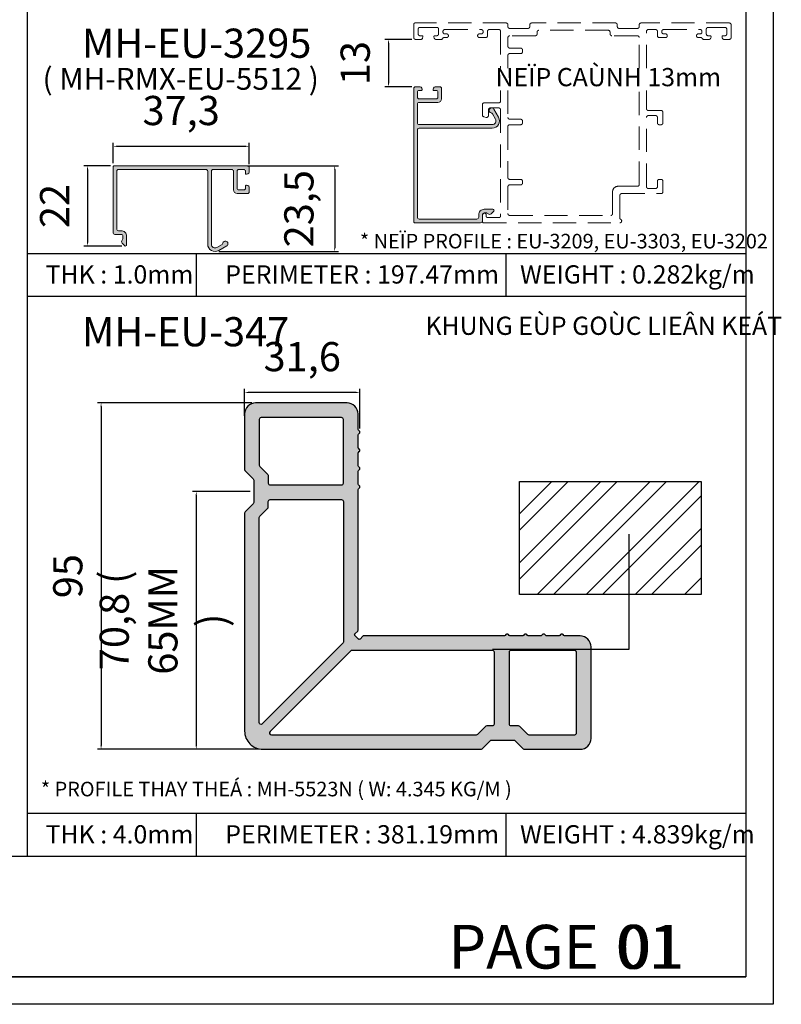
# Model space of a CAD drawing. Units: millimetres. Extents: x 12529 to 23900, y 24836 to 32566.
# Drawn here: x 13229 to 13438, y 25800 to 26070 of the extents above; entities that cross this region are included whole.
import ezdxf

# ---------------------------------------------------------------- set-up
doc = ezdxf.new("R2010")
doc.units = ezdxf.units.MM
doc.header["$PDMODE"] = 2
doc.linetypes.add('DASHED', pattern=[19.05, 12.7, -6.35])
for name, color, linetype in [('CHU', 253, 'Continuous'), ('FRAME', 2, 'Continuous'), ('h', 155, 'Continuous'), ('Netday', 1, 'Continuous')]:
    doc.layers.add(name, color=color, linetype=linetype)
doc.layers.add('manh', color=2, linetype='Continuous', lineweight=9)
doc.styles.add('ROMAND', font='VNI-Helve-Condense_0.TTF', dxfattribs={"width": 0.5})
doc.styles.get("Standard").update_dxf_attribs({"font": 'arial.ttf'})
doc.dimstyles.new('MIEN HUA1-1', dxfattribs={"dimscale": 0, "dimtxt": 8, "dimasz": 1, "dimexe": 1, "dimexo": 1, "dimgap": 4, "dimtad": 1, "dimdec": 1, "dimtxsty": 'ROMAND', "dimcen": 10, "dimdle": 5, "dimclrd": 8, "dimclre": 8, "dimclrt": 253, "dimadec": 0, "dimazin": 0, "dimtfac": 1, "dimtdec": 1, "dimtmove": 2, "dimatfit": 3, "dimfxl": 1, "dimarcsym": 0})

# ---------------------------------------------------------------- blocks, each defined once
blk = doc.blocks.new('*D103')
at = {"layer": 'CHU', "color": 8, "lineweight": -2}
for p, q in [((13290.97, 25960.95), (13290.97, 25968.34)), ((13322.57, 25957.45), (13322.57, 25968.34)), ((13321.57, 25967.34), (13291.97, 25967.34))]:
    blk.add_line(p, q, dxfattribs=at)
at = {"layer": 'CHU', "color": 8}
for points in [[(13291.97, 25967.51), (13291.97, 25967.17), (13290.97, 25967.34)], [(13321.57, 25967.51), (13321.57, 25967.17), (13322.57, 25967.34)]]:
    blk.add_solid(points, dxfattribs=at)
at = {"layer": 'DEFPOINTS', "color": 0}
for p in [(13290.97, 25967.34), (13290.97, 25959.95), (13322.57, 25956.45)]:
    blk.add_point(p, dxfattribs=at)
at = {"layer": 'CHU', "color": 253, "insert": (13306.77, 25976.12), "char_height": 8, "attachment_point": 5, "style": 'ROMAND'}
blk.add_mtext('31,6', dxfattribs=at)
blk = doc.blocks.new('*D102')
at = {"layer": 'CHU', "color": 8, "lineweight": -2}
for p, q in [((13292.97, 25964.45), (13250.62, 25964.45)), ((13251.62, 25963.45), (13251.62, 25870.45)), ((13294.97, 25869.45), (13250.62, 25869.45))]:
    blk.add_line(p, q, dxfattribs=at)
at = {"layer": 'CHU', "color": 8}
for points in [[(13251.45, 25963.45), (13251.78, 25963.45), (13251.62, 25964.45)], [(13251.45, 25870.45), (13251.78, 25870.45), (13251.62, 25869.45)]]:
    blk.add_solid(points, dxfattribs=at)
at = {"layer": 'DEFPOINTS', "color": 0}
for p in [(13293.97, 25964.45), (13251.62, 25869.45), (13295.97, 25869.45)]:
    blk.add_point(p, dxfattribs=at)
at = {"layer": 'CHU', "color": 253, "insert": (13243.53, 25916.95), "char_height": 8, "attachment_point": 5, "rotation": 90, "style": 'ROMAND'}
blk.add_mtext('95', dxfattribs=at)
blk = doc.blocks.new('*D123')
at = {"layer": 'CHU', "color": 8, "lineweight": -2}
for p, q in [((13292.47, 25940.2), (13276.71, 25940.2)), ((13277.71, 25939.2), (13277.71, 25870.45)), ((13294.97, 25869.45), (13276.71, 25869.45))]:
    blk.add_line(p, q, dxfattribs=at)
at = {"layer": 'CHU', "color": 8}
for points in [[(13277.55, 25939.2), (13277.88, 25939.2), (13277.71, 25940.2)], [(13277.55, 25870.45), (13277.88, 25870.45), (13277.71, 25869.45)]]:
    blk.add_solid(points, dxfattribs=at)
at = {"layer": 'DEFPOINTS', "color": 0}
for p in [(13293.47, 25940.2), (13277.71, 25869.45), (13295.97, 25869.45)]:
    blk.add_point(p, dxfattribs=at)
at = {"layer": 'CHU', "color": 253, "insert": (13268.56, 25904.83), "char_height": 8, "attachment_point": 5, "rotation": 90, "style": 'ROMAND'}
blk.add_mtext('70,8 ( {\\C1;65MM} ) ', dxfattribs=at)
blk = doc.blocks.new('*D131')
at = {"layer": 'CHU', "color": 8, "lineweight": -2}
for p, q in [((13336.86, 26064.18), (13329.41, 26064.18)), ((13330.41, 26063.18), (13330.41, 26052.18)), ((13336.86, 26051.18), (13329.41, 26051.18))]:
    blk.add_line(p, q, dxfattribs=at)
at = {"layer": 'CHU', "color": 8}
for points in [[(13330.24, 26063.18), (13330.58, 26063.18), (13330.41, 26064.18)], [(13330.24, 26052.18), (13330.58, 26052.18), (13330.41, 26051.18)]]:
    blk.add_solid(points, dxfattribs=at)
at = {"layer": 'DEFPOINTS', "color": 0}
for p in [(13337.86, 26064.18), (13330.41, 26051.18), (13337.86, 26051.18)]:
    blk.add_point(p, dxfattribs=at)
at = {"layer": 'CHU', "color": 253, "insert": (13322.33, 26057.68), "char_height": 8, "attachment_point": 5, "rotation": 90, "style": 'ROMAND'}
blk.add_mtext('13', dxfattribs=at)
blk = doc.blocks.new('*D135')
at = {"layer": 'CHU', "color": 8, "lineweight": -2}
for p, q in [((13254.92, 26030.19), (13254.92, 26035.85)), ((13292.22, 26029.99), (13292.22, 26035.85)), ((13255.92, 26034.85), (13291.22, 26034.85))]:
    blk.add_line(p, q, dxfattribs=at)
at = {"layer": 'CHU', "color": 8}
for points in [[(13255.92, 26035.02), (13255.92, 26034.68), (13254.92, 26034.85)], [(13291.22, 26035.02), (13291.22, 26034.68), (13292.22, 26034.85)]]:
    blk.add_solid(points, dxfattribs=at)
at = {"layer": 'DEFPOINTS', "color": 0}
for p in [(13292.22, 26034.85), (13254.92, 26029.19), (13292.22, 26028.99)]:
    blk.add_point(p, dxfattribs=at)
at = {"layer": 'CHU', "color": 253, "insert": (13273.57, 26043.63), "char_height": 8, "attachment_point": 5, "style": 'ROMAND'}
blk.add_mtext('37,3', dxfattribs=at)
blk = doc.blocks.new('*D136')
at = {"layer": 'CHU', "color": 8, "lineweight": -2}
for p, q in [((13254.22, 26029.49), (13246.91, 26029.49)), ((13247.91, 26028.49), (13247.91, 26008.49)), ((13257.32, 26007.49), (13246.91, 26007.49))]:
    blk.add_line(p, q, dxfattribs=at)
at = {"layer": 'CHU', "color": 8}
for points in [[(13247.74, 26028.49), (13248.08, 26028.49), (13247.91, 26029.49)], [(13247.74, 26008.49), (13248.08, 26008.49), (13247.91, 26007.49)]]:
    blk.add_solid(points, dxfattribs=at)
at = {"layer": 'DEFPOINTS', "color": 0}
for p in [(13255.22, 26029.49), (13247.91, 26007.49), (13258.32, 26007.49)]:
    blk.add_point(p, dxfattribs=at)
at = {"layer": 'CHU', "color": 253, "insert": (13239.91, 26018.49), "char_height": 8, "attachment_point": 5, "rotation": 90, "style": 'ROMAND'}
blk.add_mtext('22', dxfattribs=at)
blk = doc.blocks.new('*D137')
at = {"layer": 'CHU', "color": 8, "lineweight": -2}
for p, q in [((13291.72, 26029.49), (13316.67, 26029.49)), ((13315.67, 26028.49), (13315.67, 26006.99)), ((13283.86, 26005.99), (13316.67, 26005.99))]:
    blk.add_line(p, q, dxfattribs=at)
at = {"layer": 'CHU', "color": 8}
for points in [[(13315.51, 26028.49), (13315.84, 26028.49), (13315.67, 26029.49)], [(13315.51, 26006.99), (13315.84, 26006.99), (13315.67, 26005.99)]]:
    blk.add_solid(points, dxfattribs=at)
at = {"layer": 'DEFPOINTS', "color": 0}
for p in [(13290.72, 26029.49), (13282.86, 26005.99), (13315.67, 26005.99)]:
    blk.add_point(p, dxfattribs=at)
at = {"layer": 'CHU', "color": 253, "insert": (13306.89, 26017.74), "char_height": 8, "attachment_point": 5, "rotation": 90, "style": 'ROMAND'}
blk.add_mtext('23,5', dxfattribs=at)

msp = doc.modelspace()

# ---------------------------------------------------------------- hatches: boundary and pattern name
at = {"layer": 'h'}
for points in [[(13338.36, 26039.32, -0.414214), (13338.86, 26039.82), (13358.86, 26039.82, 0.57735), (13360.59, 26042.82), (13359.32, 26045.03, 0.697588), (13358.02, 26044.8, 0.40704), (13358.57, 26043.99, -0.213422), (13358.9, 26043.75), (13359.73, 26042.32, -0.57735), (13358.86, 26040.82), (13338.86, 26040.82, -0.414214), (13338.36, 26041.32), (13338.36, 26046.38, -0.414214), (13338.86, 26046.88), (13343.96, 26046.88, 0.414214), (13344.96, 26047.88), (13344.96, 26050.68, 0.414214), (13344.46, 26051.18), (13343.24, 26051.18, 0.339454), (13342.75, 26050.81), (13342.67, 26050.49, 0.493145), (13342.91, 26050.18), (13343.46, 26050.18, -0.414214), (13343.96, 26049.68), (13343.96, 26048.38, -0.414214), (13343.46, 26047.88), (13338.86, 26047.88, -0.414214), (13338.36, 26048.38), (13338.36, 26049.68, -0.414214), (13338.86, 26050.18), (13339.41, 26050.18, 0.493145), (13339.65, 26050.49), (13339.57, 26050.81, 0.339454), (13339.08, 26051.18), (13337.86, 26051.18, 0.414214), (13337.36, 26050.68), (13337.36, 26014.18, 0.414214), (13337.66, 26013.88), (13355.66, 26013.88, 0.414214), (13356.16, 26014.38), (13356.16, 26016.08, -0.414214), (13356.66, 26016.58), (13357.35, 26016.58), (13357.93, 26016.24, 0.339454), (13358.53, 26016.32), (13359.27, 26017.07, 0.668179), (13359.06, 26017.58), (13356.66, 26017.58, 0.414214), (13355.16, 26016.08), (13355.16, 26015.38, -0.414214), (13354.66, 26014.88), (13338.86, 26014.88, -0.414214), (13338.36, 26015.38)], [(13280.36, 26028.49, -0.414214), (13280.86, 26027.99), (13280.86, 26007.99, 0.57735), (13283.86, 26006.26), (13286.07, 26007.53, 0.697588), (13285.84, 26008.83, 0.40704), (13285.03, 26008.28, -0.213422), (13284.79, 26007.95), (13283.36, 26007.12, -0.57735), (13281.86, 26007.99), (13281.86, 26027.99, -0.414214), (13282.36, 26028.49), (13287.42, 26028.49, -0.414214), (13287.92, 26027.99), (13287.92, 26022.89, 0.414214), (13288.92, 26021.89), (13291.72, 26021.89, 0.414214), (13292.22, 26022.39), (13292.22, 26023.61, 0.339454), (13291.85, 26024.09), (13291.53, 26024.18, 0.493145), (13291.22, 26023.94), (13291.22, 26023.39, -0.414214), (13290.72, 26022.89), (13289.42, 26022.89, -0.414214), (13288.92, 26023.39), (13288.92, 26027.99, -0.414214), (13289.42, 26028.49), (13290.72, 26028.49, -0.414214), (13291.22, 26027.99), (13291.22, 26027.44, 0.493145), (13291.53, 26027.2), (13291.85, 26027.28, 0.339454), (13292.22, 26027.76), (13292.22, 26028.99, 0.414214), (13291.72, 26029.49), (13255.22, 26029.49, 0.414214), (13254.92, 26029.19), (13254.92, 26011.19, 0.414214), (13255.42, 26010.69), (13257.12, 26010.69, -0.414214), (13257.62, 26010.19), (13257.62, 26009.58, -0.131652), (13257.58, 26009.43), (13257.29, 26008.92, 0.339454), (13257.36, 26008.32), (13258.11, 26007.57, 0.668179), (13258.62, 26007.79), (13258.62, 26010.19, 0.414214), (13257.12, 26011.69), (13256.42, 26011.69, -0.414214), (13255.92, 26012.19), (13255.92, 26027.99, -0.414214), (13256.42, 26028.49)]]:
    msp.add_hatch(color=254, dxfattribs=at).paths.add_polyline_path(points)
h = msp.add_hatch(color=254, dxfattribs=at)
h.paths.add_polyline_path([(13382.97, 25900.55), (13378.88, 25900.55, -0.198912), (13378.53, 25900.7), (13378.32, 25900.91, 0.537852), (13377.49, 25900.81, -0.274155), (13377.05, 25900.55), (13373.88, 25900.55, -0.198912), (13373.53, 25900.7), (13373.32, 25900.91, 0.537852), (13372.49, 25900.81, -0.274155), (13372.05, 25900.55), (13368.88, 25900.55, -0.198912), (13368.53, 25900.7), (13368.32, 25900.91, 0.537852), (13367.49, 25900.81, -0.274155), (13367.05, 25900.55), (13363.88, 25900.55, -0.198912), (13363.53, 25900.7), (13363.32, 25900.91, 0.537852), (13362.49, 25900.81, -0.274155), (13362.05, 25900.55), (13323.61, 25900.55, 0.198912), (13323.4, 25900.47), (13322.63, 25899.7, -0.414214), (13322.21, 25899.7), (13321.22, 25900.69, -0.414214), (13321.22, 25901.12), (13321.98, 25901.88, 0.198912), (13322.07, 25902.09), (13322.07, 25940.54, -0.198912), (13322.22, 25940.89), (13322.42, 25941.1, 0.537852), (13322.33, 25941.93, -0.274155), (13322.07, 25942.37), (13322.07, 25945.54, -0.198912), (13322.22, 25945.89), (13322.42, 25946.1, 0.537852), (13322.33, 25946.93, -0.274155), (13322.07, 25947.37), (13322.07, 25950.54, -0.198912), (13322.22, 25950.89), (13322.42, 25951.1, 0.537852), (13322.33, 25951.93, -0.274155), (13322.07, 25952.37), (13322.07, 25955.54, -0.198912), (13322.22, 25955.89), (13322.42, 25956.1, 0.537852), (13322.33, 25956.93, -0.274155), (13322.07, 25957.37), (13322.07, 25961.45, 0.414214), (13319.07, 25964.45), (13293.97, 25964.45, 0.414214), (13290.97, 25961.45), (13290.97, 25946.16, 0.198912), (13291.12, 25945.81), (13293.32, 25943.6, -0.198912), (13293.47, 25943.25), (13293.47, 25937.16, -0.198912), (13293.32, 25936.81), (13291.12, 25934.6, 0.198912), (13290.97, 25934.25), (13290.97, 25874.45, 0.414214), (13295.97, 25869.45), (13355.76, 25869.45, 0.198912), (13356.12, 25869.6), (13358.32, 25871.81, -0.198912), (13358.68, 25871.95), (13364.76, 25871.95, -0.198912), (13365.12, 25871.81), (13367.32, 25869.6, 0.198912), (13367.68, 25869.45), (13382.97, 25869.45, 0.414214), (13385.97, 25872.45), (13385.97, 25897.55, 0.414214)])
h.paths.add_polyline_path([(13358.97, 25896.55, -0.414214), (13359.47, 25896.05), (13359.47, 25876.45, -0.414214), (13358.97, 25875.95), (13357.43, 25875.95, 0.198912), (13357.08, 25875.81), (13354.87, 25873.6, -0.198912), (13354.52, 25873.45), (13298.3, 25873.45, -0.668179), (13297.94, 25874.31), (13320.04, 25896.41, -0.198912), (13320.4, 25896.55)], flags=16)
h.paths.add_polyline_path([(13363.47, 25896.05, -0.414214), (13363.97, 25896.55), (13381.47, 25896.55, -0.414214), (13381.97, 25896.05), (13381.97, 25873.95, -0.414214), (13381.47, 25873.45), (13368.92, 25873.45, -0.198912), (13368.57, 25873.6), (13366.36, 25875.81, 0.198912), (13366, 25875.95), (13363.97, 25875.95, -0.414214), (13363.47, 25876.45)], flags=16)
h.paths.add_polyline_path([(13318.07, 25898.88, -0.198912), (13317.92, 25898.53), (13295.82, 25876.43, -0.668179), (13294.97, 25876.78), (13294.97, 25933, -0.198912), (13295.12, 25933.36), (13297.32, 25935.56, 0.198912), (13297.47, 25935.92), (13297.47, 25937.45, -0.414214), (13297.97, 25937.95), (13317.57, 25937.95, -0.414214), (13318.07, 25937.45)], flags=16)
h.paths.add_polyline_path([(13317.57, 25941.95), (13297.97, 25941.95, -0.414214), (13297.47, 25942.45), (13297.47, 25944.49, 0.198912), (13297.32, 25944.84), (13295.12, 25947.05, -0.198912), (13294.97, 25947.4), (13294.97, 25959.95, -0.414214), (13295.47, 25960.45), (13317.57, 25960.45, -0.414214), (13318.07, 25959.95), (13318.07, 25942.45, -0.414214)], flags=16)
h = msp.add_hatch(dxfattribs=at)
h.set_pattern_fill('ANSI32', color=254, style=0)
h.set_pattern_definition([(45, (2685.291, 26581.566), (-6.735192, 6.735192), []), (45, (2689.781, 26581.566), (-6.735192, 6.735192), [])])
h.paths.add_polyline_path([(13416.17, 25942.88), (13366.37, 25942.88), (13366.37, 25911.88), (13416.17, 25911.88)])

# ---------------------------------------------------------------- linework, layer by layer
at = {"layer": 'CHU'}
for p, q in [((13396.38, 25896.88), (13396.38, 25928.43)), ((13358.91, 25896.88), (13396.38, 25896.88))]:
    msp.add_line(p, q, dxfattribs=at)
at = {"layer": 'DEFPOINTS'}
msp.add_lwpolyline([(12820.86, 26675.5), (13435.86, 26675.5), (13435.86, 25799.5), (12820.86, 25799.5)], close=True, dxfattribs=at)
at = {"layer": 'FRAME'}
for p, q in [((13231.36, 26608), (13231.36, 25840.12)), ((13231.36, 26005.47), (13428.36, 26005.47)), ((13277.82, 25993.7), (13277.82, 26005.47)), ((13362.69, 25993.7), (13362.69, 26005.47)), ((13231.36, 25993.7), (13428.36, 25993.7)), ((13231.36, 25851.89), (13428.36, 25851.89)), ((13277.82, 25840.12), (13277.82, 25851.89)), ((13362.69, 25840.12), (13362.69, 25851.89)), ((12828.36, 25840.12), (13428.36, 25840.12)), ((12828.36, 25807), (13428.36, 25807))]:
    msp.add_line(p, q, dxfattribs=at)
msp.add_lwpolyline([(13428.36, 26675.5), (13428.36, 25807), (12828.36, 25807), (12828.36, 26675.5)], dxfattribs=at)
for points in [[(13355.76, 25869.45, 0.198912), (13356.12, 25869.6), (13358.32, 25871.81, -0.198912), (13358.68, 25871.95), (13364.76, 25871.95, -0.198912), (13365.12, 25871.81), (13367.32, 25869.6, 0.198912), (13367.68, 25869.45), (13382.97, 25869.45, 0.414214), (13385.97, 25872.45), (13385.97, 25897.55, 0.414214), (13382.97, 25900.55), (13378.88, 25900.55, -0.198912), (13378.53, 25900.7), (13378.32, 25900.91, 0.414214), (13377.62, 25900.91), (13377.41, 25900.7, -0.198912), (13377.05, 25900.55), (13373.88, 25900.55, -0.198912), (13373.53, 25900.7), (13373.32, 25900.91, 0.414214), (13372.62, 25900.91), (13372.41, 25900.7, -0.198912), (13372.05, 25900.55), (13368.88, 25900.55, -0.198912), (13368.53, 25900.7), (13368.32, 25900.91, 0.414214), (13367.62, 25900.91), (13367.41, 25900.7, -0.198912), (13367.05, 25900.55), (13363.88, 25900.55, -0.198912), (13363.53, 25900.7), (13363.32, 25900.91, 0.414214), (13362.62, 25900.91), (13362.41, 25900.7, -0.198912), (13362.05, 25900.55), (13323.61, 25900.55, 0.198912), (13323.4, 25900.47), (13322.63, 25899.7, -0.414214), (13322.21, 25899.7), (13321.22, 25900.69, -0.414214), (13321.22, 25901.12), (13321.98, 25901.88, 0.198912), (13322.07, 25902.09), (13322.07, 25940.54, -0.198912), (13322.22, 25940.89), (13322.42, 25941.1, 0.414214), (13322.42, 25941.81), (13322.22, 25942.01, -0.198912), (13322.07, 25942.37), (13322.07, 25945.54, -0.198912), (13322.22, 25945.89), (13322.42, 25946.1, 0.414214), (13322.42, 25946.81), (13322.22, 25947.01, -0.198912), (13322.07, 25947.37), (13322.07, 25950.54, -0.198912), (13322.22, 25950.89), (13322.42, 25951.1, 0.414214), (13322.42, 25951.81), (13322.22, 25952.01, -0.198912), (13322.07, 25952.37), (13322.07, 25955.54, -0.198912), (13322.22, 25955.89), (13322.42, 25956.1, 0.414214), (13322.42, 25956.81), (13322.22, 25957.01, -0.198912), (13322.07, 25957.37), (13322.07, 25961.45, 0.414214), (13319.07, 25964.45), (13293.97, 25964.45, 0.414214), (13290.97, 25961.45), (13290.97, 25946.16, 0.198912), (13291.12, 25945.81), (13293.32, 25943.6, -0.198912), (13293.47, 25943.25), (13293.47, 25937.16, -0.198912), (13293.32, 25936.81), (13291.12, 25934.6, 0.198912), (13290.97, 25934.25), (13290.97, 25874.45, 0.414214), (13295.97, 25869.45)], [(13294.97, 25947.4, 0.198912), (13295.12, 25947.05), (13297.32, 25944.84, -0.198912), (13297.47, 25944.49), (13297.47, 25942.45, 0.414214), (13297.97, 25941.95), (13317.57, 25941.95, 0.414214), (13318.07, 25942.45), (13318.07, 25959.95, 0.414214), (13317.57, 25960.45), (13295.47, 25960.45, 0.414214), (13294.97, 25959.95)], [(13294.97, 25876.78), (13294.97, 25933, -0.198912), (13295.12, 25933.36), (13297.32, 25935.56, 0.198912), (13297.47, 25935.92), (13297.47, 25937.45, -0.414214), (13297.97, 25937.95), (13317.57, 25937.95, -0.414214), (13318.07, 25937.45), (13318.07, 25898.88, -0.198912), (13317.92, 25898.53), (13295.82, 25876.43, -0.668179)], [(13298.3, 25873.45), (13354.52, 25873.45, 0.198912), (13354.87, 25873.6), (13357.08, 25875.81, -0.198912), (13357.43, 25875.95), (13358.97, 25875.95, 0.414214), (13359.47, 25876.45), (13359.47, 25896.05, 0.414214), (13358.97, 25896.55), (13320.4, 25896.55, 0.198912), (13320.04, 25896.41), (13297.94, 25874.31, 0.668179)], [(13366.36, 25875.81), (13368.57, 25873.6, 0.198912), (13368.92, 25873.45), (13381.47, 25873.45, 0.414214), (13381.97, 25873.95), (13381.97, 25896.05, 0.414214), (13381.47, 25896.55), (13363.97, 25896.55, 0.414214), (13363.47, 25896.05), (13363.47, 25876.45, 0.414214), (13363.97, 25875.95), (13366, 25875.95, -0.198912)]]:
    msp.add_lwpolyline(points, format="xyb", close=True, dxfattribs=at)
msp.add_lwpolyline([(13366.37, 25942.88), (13416.17, 25942.88), (13416.17, 25911.88), (13366.37, 25911.88)], close=True, dxfattribs=at)
at = {"layer": 'manh', "color": 8, "linetype": 'DASHED', "ltscale": 0.5}
for points in [[(13401.16, 26056.33), (13401.16, 26066.38, -0.414214), (13401.66, 26066.88), (13403.66, 26066.88, -0.414214), (13404.16, 26066.38), (13404.16, 26065.18, 0.414214), (13404.66, 26064.68), (13406.37, 26064.68, 0.414214), (13406.86, 26065.17), (13406.86, 26065.19, 0.414214), (13406.37, 26065.68), (13405.86, 26065.68, -0.414214), (13405.36, 26066.18), (13405.36, 26066.38, -0.414214), (13405.86, 26066.88), (13415.86, 26066.88, -0.414214), (13416.36, 26066.38), (13416.36, 26066.18, -0.414214), (13415.86, 26065.68), (13415.35, 26065.68, 0.414214), (13414.86, 26065.19), (13414.86, 26065.17, 0.414214), (13415.35, 26064.68), (13416.12, 26064.68, -0.305615), (13416.4, 26064.49, 0.305615), (13416.86, 26064.18), (13418.28, 26064.18, 0.339454), (13418.77, 26064.55), (13418.85, 26064.86, 0.493145), (13418.61, 26065.18), (13418.06, 26065.18, -0.414214), (13417.56, 26065.68), (13417.56, 26066.98, -0.414214), (13418.06, 26067.48), (13422.66, 26067.48, -0.414214), (13423.16, 26066.98), (13423.16, 26065.68, -0.414214), (13422.66, 26065.18), (13422.11, 26065.18, 0.493145), (13421.87, 26064.86), (13421.95, 26064.55, 0.339454), (13422.44, 26064.18), (13423.86, 26064.18, 0.414214), (13424.36, 26064.68), (13424.36, 26068.18, 0.414214), (13423.86, 26068.68), (13399.66, 26068.68, 0.414214), (13399.16, 26068.18), (13399.16, 26067.68, -0.414214), (13398.66, 26067.18), (13393.66, 26067.18, -0.414214), (13393.16, 26067.68), (13393.16, 26068.18, 0.414214), (13392.66, 26068.68), (13369.66, 26068.68, 0.414214), (13369.16, 26068.18), (13369.16, 26067.68, -0.414214), (13368.66, 26067.18), (13363.66, 26067.18, -0.414214), (13363.16, 26067.68), (13363.16, 26068.18, 0.414214), (13362.66, 26068.68), (13337.66, 26068.68, 0.414214), (13337.36, 26068.38), (13337.36, 26064.68, 0.414214), (13337.86, 26064.18), (13339.28, 26064.18, 0.339454), (13339.77, 26064.55), (13339.85, 26064.86, 0.493145), (13339.61, 26065.18), (13339.06, 26065.18, -0.414214), (13338.56, 26065.68), (13338.56, 26066.98, -0.414214), (13339.06, 26067.48), (13343.66, 26067.48, -0.414214), (13344.16, 26066.98), (13344.16, 26065.68, -0.414214), (13343.66, 26065.18), (13343.11, 26065.18, 0.493145), (13342.87, 26064.86), (13342.95, 26064.55, 0.339454), (13343.44, 26064.18), (13344.86, 26064.18, 0.305615), (13345.32, 26064.49, -0.305615), (13345.6, 26064.68), (13346.37, 26064.68, 0.414214), (13346.86, 26065.17), (13346.86, 26065.19, 0.414214), (13346.37, 26065.68), (13345.86, 26065.68, -0.414214), (13345.36, 26066.18), (13345.36, 26066.38, -0.414214), (13345.86, 26066.88), (13355.86, 26066.88, -0.414214), (13356.36, 26066.38), (13356.36, 26066.18, -0.414214), (13355.86, 26065.68), (13355.35, 26065.68, 0.414214), (13354.86, 26065.19), (13354.86, 26065.17, 0.414214), (13355.35, 26064.68), (13357.06, 26064.68, 0.414214), (13357.56, 26065.18), (13357.56, 26066.38, -0.414214), (13358.06, 26066.88), (13360.66, 26066.88, -0.414214), (13361.16, 26066.38), (13361.16, 26056.33)], [(13399.16, 26056.33), (13399.16, 26064.68, 0.414214), (13398.66, 26065.18), (13391.66, 26065.18, -0.414214), (13391.16, 26065.68), (13391.16, 26066.18, 0.414214), (13390.66, 26066.68), (13371.66, 26066.68, 0.414214), (13371.16, 26066.18), (13371.16, 26065.68, -0.414214), (13370.66, 26065.18), (13363.66, 26065.18, 0.414214), (13363.16, 26064.68), (13363.16, 26062.28, 0.414214), (13363.66, 26061.78), (13366.66, 26061.78, -0.414214), (13367.16, 26061.28), (13367.16, 26060.78, -0.414214), (13366.66, 26060.28), (13363.66, 26060.28, 0.414214), (13363.16, 26059.78), (13363.16, 26056.33)], [(13361.16, 26050.14), (13361.16, 26047.28, -0.414214), (13360.66, 26046.78), (13356.66, 26046.78, 0.414214), (13356.16, 26046.28), (13356.16, 26043.45, 0.339454), (13356.53, 26042.97), (13357.18, 26042.79, 0.493145), (13357.81, 26043.28), (13357.81, 26044.88, -0.414214), (13358.31, 26045.38), (13360.66, 26045.38, -0.414214), (13361.16, 26044.88), (13361.16, 26015.78, -0.414214), (13360.66, 26015.28), (13357.66, 26015.28, -0.414214), (13357.16, 26015.78), (13357.16, 26016.18, 0.493145), (13356.78, 26016.47), (13356.53, 26016.4, 0.339454), (13356.16, 26015.92), (13356.16, 26014.18, 0.414214), (13356.46, 26013.88), (13393.86, 26013.88, 0.414214), (13394.36, 26014.38, 0.305615), (13394.05, 26014.84, -0.305615), (13393.86, 26015.12), (13393.86, 26021.38, -0.414214), (13394.36, 26021.88), (13405.16, 26021.88, 0.414214), (13405.66, 26022.38), (13405.66, 26025.28, 0.414214), (13405.16, 26025.78), (13404.66, 26025.78, 0.414214), (13404.16, 26025.28), (13404.16, 26023.78, -0.414214), (13403.66, 26023.28), (13401.66, 26023.28, -0.414214), (13401.16, 26023.78), (13401.16, 26042.78, -0.414214), (13401.66, 26043.28), (13403.66, 26043.28, -0.414214), (13404.16, 26042.78), (13404.16, 26041.28, 0.414214), (13404.66, 26040.78), (13405.16, 26040.78, 0.414214), (13405.66, 26041.28), (13405.66, 26044.18, 0.414214), (13405.16, 26044.68), (13401.66, 26044.68, -0.414214), (13401.16, 26045.18), (13401.16, 26050.14)], [(13363.16, 26050.14), (13363.16, 26042.78, 0.414214), (13363.66, 26042.28), (13366.66, 26042.28, -0.414214), (13367.16, 26041.78), (13367.16, 26041.28, -0.414214), (13366.66, 26040.78), (13363.66, 26040.78, 0.414214), (13363.16, 26040.28), (13363.16, 26026.28, 0.414214), (13363.66, 26025.78), (13366.66, 26025.78, -0.414214), (13367.16, 26025.28), (13367.16, 26024.78, -0.414214), (13366.66, 26024.28), (13363.66, 26024.28, 0.414214), (13363.16, 26023.78), (13363.16, 26016.38, 0.414214), (13363.66, 26015.88), (13391.36, 26015.88, 0.414214), (13391.86, 26016.38), (13391.86, 26022.38, -0.414214), (13393.36, 26023.88), (13398.66, 26023.88, 0.414214), (13399.16, 26024.38), (13399.16, 26050.14)]]:
    msp.add_lwpolyline(points, format="xyb", dxfattribs=at)
at = {"layer": 'manh'}
for points in [[(13358.86, 26040.82, 0.57735), (13359.73, 26042.32), (13358.9, 26043.75, 0.213422), (13358.57, 26043.99, -0.40704), (13358.02, 26044.8, -0.697588), (13359.32, 26045.03), (13360.59, 26042.82, -0.57735), (13358.86, 26039.82), (13338.86, 26039.82, 0.414214), (13338.36, 26039.32), (13338.36, 26015.38, 0.414214), (13338.86, 26014.88), (13354.66, 26014.88, 0.414214), (13355.16, 26015.38), (13355.16, 26016.08, -0.414214), (13356.66, 26017.58), (13359.06, 26017.58, -0.668179), (13359.27, 26017.07), (13358.53, 26016.32, -0.339454), (13357.93, 26016.24), (13357.42, 26016.54, 0.131652), (13357.27, 26016.58), (13356.66, 26016.58, 0.414214), (13356.16, 26016.08), (13356.16, 26014.38, -0.414214), (13355.66, 26013.88), (13337.66, 26013.88, -0.414214), (13337.36, 26014.18), (13337.36, 26050.68, -0.414214), (13337.86, 26051.18), (13339.08, 26051.18, -0.339454), (13339.57, 26050.81), (13339.65, 26050.49, -0.493145), (13339.41, 26050.18), (13338.86, 26050.18, 0.414214), (13338.36, 26049.68), (13338.36, 26048.38, 0.414214), (13338.86, 26047.88), (13343.46, 26047.88, 0.414214), (13343.96, 26048.38), (13343.96, 26049.68, 0.414214), (13343.46, 26050.18), (13342.91, 26050.18, -0.493145), (13342.67, 26050.49), (13342.75, 26050.81, -0.339454), (13343.24, 26051.18), (13344.46, 26051.18, -0.414214), (13344.96, 26050.68), (13344.96, 26047.88, -0.414214), (13343.96, 26046.88), (13338.86, 26046.88, 0.414214), (13338.36, 26046.38), (13338.36, 26041.32, 0.414214), (13338.86, 26040.82)], [(13281.86, 26007.99, 0.57735), (13283.36, 26007.12), (13284.79, 26007.95, 0.213422), (13285.03, 26008.28, -0.40704), (13285.84, 26008.83, -0.697588), (13286.07, 26007.53), (13283.86, 26006.26, -0.57735), (13280.86, 26007.99), (13280.86, 26027.99, 0.414214), (13280.36, 26028.49), (13256.42, 26028.49, 0.414214), (13255.92, 26027.99), (13255.92, 26012.19, 0.414214), (13256.42, 26011.69), (13257.12, 26011.69, -0.414214), (13258.62, 26010.19), (13258.62, 26007.79, -0.668179), (13258.11, 26007.57), (13257.36, 26008.32, -0.339454), (13257.29, 26008.92), (13257.58, 26009.43, 0.131652), (13257.62, 26009.58), (13257.62, 26010.19, 0.414214), (13257.12, 26010.69), (13255.42, 26010.69, -0.414214), (13254.92, 26011.19), (13254.92, 26029.19, -0.414214), (13255.22, 26029.49), (13291.72, 26029.49, -0.414214), (13292.22, 26028.99), (13292.22, 26027.76, -0.339454), (13291.85, 26027.28), (13291.53, 26027.2, -0.493145), (13291.22, 26027.44), (13291.22, 26027.99, 0.414214), (13290.72, 26028.49), (13289.42, 26028.49, 0.414214), (13288.92, 26027.99), (13288.92, 26023.39, 0.414214), (13289.42, 26022.89), (13290.72, 26022.89, 0.414214), (13291.22, 26023.39), (13291.22, 26023.94, -0.493145), (13291.53, 26024.18), (13291.85, 26024.09, -0.339454), (13292.22, 26023.61), (13292.22, 26022.39, -0.414214), (13291.72, 26021.89), (13288.92, 26021.89, -0.414214), (13287.92, 26022.89), (13287.92, 26027.99, 0.414214), (13287.42, 26028.49), (13282.36, 26028.49, 0.414214), (13281.86, 26027.99)]]:
    msp.add_lwpolyline(points, format="xyb", close=True, dxfattribs=at)

# ---------------------------------------------------------------- texts
at = {"color": 5, "char_height": 12, "attachment_point": 1}
for s, insert in [('{\\fVNI-Helve-Condense|b1|i0|c0|p2;\\C1;PAGE}', (13346.84, 25821.29)), ('{\\fVNI-Helve-Condense|b1|i0|c0|p2;\\C1;01}', (13393.32, 25821.26))]:
    msp.add_mtext_dynamic_manual_height_columns(s, width=9.3291, gutter_width=12.5, heights=[0], dxfattribs=dict(at, insert=insert))
at = {"color": 253, "insert": (13392.73, 25821.26), "char_height": 12, "attachment_point": 1}
msp.add_mtext_dynamic_manual_height_columns('{\\fVNI-Helve-Condense|b1|i0|c0|p2;01}', width=9.3291, gutter_width=12.5, heights=[0], dxfattribs=at)
at = {"layer": 'CHU', "attachment_point": 1}
for s, insert, char_height in [('{\\fVNI-Helve-Condense|b1|i0|c0|p2;MH-EU-3295}', (13246.37, 26067.13), 8), ('{\\fVNI-Helve-Condense|b1|i0|c0|p2;NEÏP CAÙNH 13mm}', (13359.77, 26056.33), 5), ('{\\fVNI-Helve-Condense|b1|i0|c0|p2; ( MH-RMX-EU-5512 )}', (13233.74, 26056.36), 6), ('{\\fVNI-Helve-Condense|b1|i0|c0|p2;* NEÏP PROFILE : EU-3209, EU-3303, EU-3202}', (13322.58, 26010.84), 4), ('{\\fVNI-Helve-Condense|b1|i0|c0|p2;MH-EU-347}', (13246.37, 25987.99), 8), ('{\\fVNI-Helve-Condense|b1|i0|c0|p2;KHUNG EÙP GOÙC LIEÂN KEÁT}', (13340.55, 25988.12), 5), ('{\\fVNI-Helve-Condense|b1|i0|c0|p2;* PROFILE THAY THEÁ : MH-5523N ( W: 4.345 KG/M )}', (13235.11, 25860.55), 4)]:
    msp.add_mtext_dynamic_manual_height_columns(s, width=1308.5477, gutter_width=12.5, heights=[0], dxfattribs=dict(at, insert=insert, char_height=char_height))
at = {"layer": 'Netday', "color": 253, "char_height": 5, "attachment_point": 1}
for s, insert in [('{\\fVNI-Helve-Condense|b1|i0|c0|p2;THK : \\C1;1.0\\C253;mm}', (13236.41, 26002.21)), ('{\\fVNI-Helve-Condense|b1|i0|c0|p2;PERIMETER : \\C1;197.47\\C253;mm}', (13285.67, 26002.21)), ('{\\fVNI-Helve-Condense|b1|i0|c0|p2;WEIGHT : \\C1;0.282\\C253;kg/m}', (13366.48, 26002.21)), ('{\\fVNI-Helve-Condense|b1|i0|c0|p2;THK : \\C1;4.0\\C253;mm}', (13236.41, 25848.63)), ('{\\fVNI-Helve-Condense|b1|i0|c0|p2;PERIMETER : \\C1;381.19\\C253;mm}', (13285.67, 25848.63)), ('{\\fVNI-Helve-Condense|b1|i0|c0|p2;WEIGHT : \\C1;4.839\\C253;kg/m}', (13366.48, 25848.63))]:
    msp.add_mtext_dynamic_manual_height_columns(s, width=1308.5477, gutter_width=12.5, heights=[0], dxfattribs=dict(at, insert=insert))

# ---------------------------------------------------------------- dimensions: what is measured, and where the dimension line sits
at = {"layer": 'CHU'}
for base, p1, p2, picture, middle in [((13330.41, 26051.18), (13337.86, 26064.18), (13337.86, 26051.18), '*D131', (13322.33, 26057.68)), ((13247.91, 26007.49), (13255.22, 26029.49), (13258.32, 26007.49), '*D136', (13239.91, 26018.49)), ((13315.67, 26005.99), (13290.72, 26029.49), (13282.86, 26005.99), '*D137', (13306.89, 26017.74)), ((13251.62, 25869.45), (13293.97, 25964.45), (13295.97, 25869.45), '*D102', (13243.53, 25916.95))]:
    dim = msp.add_linear_dim(base=base, p1=p1, p2=p2, angle=90, dimstyle='MIEN HUA1-1', override={"dimscale": 1}, dxfattribs=at)
    dim.commit()
    dim.dimension.update_dxf_attribs({"geometry": picture, "text_midpoint": middle})
for base, p1, p2, picture, middle in [((13292.22, 26034.85), (13254.92, 26029.19), (13292.22, 26028.99), '*D135', (13273.57, 26043.63)), ((13290.97, 25967.34), (13322.57, 25956.45), (13290.97, 25959.95), '*D103', (13306.77, 25976.12))]:
    dim = msp.add_linear_dim(base=base, p1=p1, p2=p2, dimstyle='MIEN HUA1-1', override={"dimscale": 1}, dxfattribs=at)
    dim.commit()
    dim.dimension.update_dxf_attribs({"geometry": picture, "text_midpoint": middle})
dim = msp.add_linear_dim(base=(13277.71225335, 25869.45312258), p1=(13293.46907202, 25940.20312258), p2=(13295.96907202, 25869.45312258), angle=90, text='<> ( {\\C1;65MM} ) ', dimstyle='MIEN HUA1-1', override={"dimscale": 1}, dxfattribs=at)
dim.commit()
dim.dimension.update_dxf_attribs({"geometry": '*D123', "text_midpoint": (13268.56025335, 25904.82812258)})

doc.saveas('drawing.dxf')
